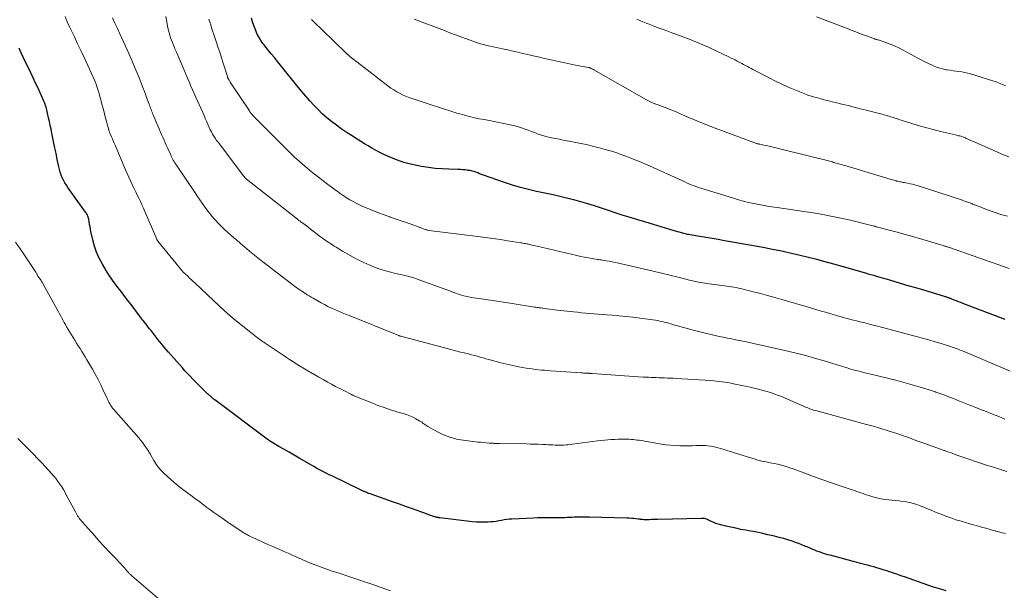
# Model space of a CAD drawing. Units: feet. Extents: x 1999999 to 2005030, y 535000 to 540000.
# Drawn here: x 2001168 to 2001426, y 535566 to 535716 of the extents above; entities that cross this region are included whole.
import ezdxf

# ---------------------------------------------------------------- set-up
doc = ezdxf.new("R2010")
doc.units = ezdxf.units.FT
doc.header["$LTSCALE"] = 100
doc.header["$MEASUREMENT"] = 0
doc.layers.add('CONTOUR INDEX', color=32, linetype='Continuous', lineweight=25)
doc.layers.add('CONTOUR INTERMEDIATE', color=40, linetype='Continuous', lineweight=15)

msp = doc.modelspace()

# ---------------------------------------------------------------- linework, layer by layer
at = {"layer": 'CONTOUR INDEX', "flags": 128}
for points, elevation in [([(2001426.64, 535637.03), (2001415.6, 535641.29), (2001415.02, 535641.52), (2001414.44, 535641.74), (2001413.87, 535641.96), (2001413.29, 535642.18), (2001412.51, 535642.49), (2001412.32, 535642.56), (2001412.14, 535642.63), (2001411.95, 535642.7), (2001411.76, 535642.76), (2001411.57, 535642.83), (2001411.38, 535642.89), (2001411.19, 535642.95), (2001411, 535643.01), (2001407.32, 535644.11), (2001405.3, 535644.72), (2001403.28, 535645.33), (2001401.25, 535645.93), (2001399.22, 535646.53), (2001396.47, 535647.34), (2001395.82, 535647.53), (2001395.17, 535647.72), (2001394.52, 535647.91), (2001393.87, 535648.1), (2001393.29, 535648.26), (2001392.93, 535648.37), (2001392.57, 535648.47), (2001392.21, 535648.57), (2001391.84, 535648.67), (2001391.48, 535648.77), (2001391.12, 535648.87), (2001390.76, 535648.97), (2001390.4, 535649.08), (2001383.93, 535650.94), (2001381.73, 535651.55), (2001379.53, 535652.16), (2001377.32, 535652.75), (2001375.12, 535653.32), (2001372.9, 535653.87), (2001370.68, 535654.39), (2001368.45, 535654.88), (2001366.21, 535655.33), (2001365.71, 535655.43), (2001363.22, 535655.91), (2001360.72, 535656.38), (2001358.22, 535656.83), (2001355.72, 535657.26), (2001353.11, 535657.71), (2001351.5, 535657.99), (2001349.89, 535658.26), (2001348.28, 535658.54), (2001346.67, 535658.81), (2001344.1, 535659.25), (2001343.77, 535659.31), (2001343.45, 535659.37), (2001343.13, 535659.44), (2001342.81, 535659.51), (2001342.49, 535659.59), (2001342.18, 535659.67), (2001341.86, 535659.76), (2001341.55, 535659.85), (2001339.93, 535660.34), (2001338.8, 535660.68), (2001337.68, 535661.02), (2001336.55, 535661.35), (2001335.43, 535661.69), (2001334.79, 535661.87), (2001333.34, 535662.3), (2001331.9, 535662.73), (2001330.45, 535663.17), (2001329.01, 535663.6), (2001328.14, 535663.87), (2001326.32, 535664.43), (2001324.51, 535665.01), (2001322.7, 535665.61), (2001320.9, 535666.22), (2001319.09, 535666.82), (2001317.28, 535667.39), (2001315.45, 535667.91), (2001313.61, 535668.4), (2001312.44, 535668.7), (2001310.32, 535669.22), (2001308.19, 535669.72), (2001306.05, 535670.19), (2001303.9, 535670.63), (2001301.77, 535671.11), (2001299.65, 535671.64), (2001297.56, 535672.27), (2001295.48, 535672.95), (2001289.95, 535674.91), (2001289.45, 535675.09), (2001288.96, 535675.27), (2001288.47, 535675.45), (2001287.98, 535675.64), (2001287.49, 535675.81), (2001286.99, 535675.95), (2001286.48, 535676.06), (2001285.97, 535676.14), (2001285.77, 535676.17), (2001285.15, 535676.24), (2001284.53, 535676.29), (2001283.91, 535676.33), (2001283.28, 535676.35), (2001280.92, 535676.41), (2001279.12, 535676.5), (2001277.33, 535676.65), (2001275.55, 535676.88), (2001273.77, 535677.17), (2001272.55, 535677.4), (2001270.84, 535677.79), (2001269.15, 535678.24), (2001267.49, 535678.8), (2001265.85, 535679.44), (2001264.67, 535679.95), (2001263.65, 535680.41), (2001262.65, 535680.89), (2001261.67, 535681.42), (2001260.7, 535681.97), (2001259.75, 535682.54), (2001258.8, 535683.12), (2001257.85, 535683.7), (2001256.9, 535684.29), (2001255.38, 535685.25), (2001254.04, 535686.12), (2001252.72, 535687.02), (2001251.43, 535687.95), (2001250.16, 535688.91), (2001250.13, 535688.94), (2001248.92, 535689.94), (2001247.74, 535690.98), (2001246.62, 535692.07), (2001245.53, 535693.2), (2001244.47, 535694.37), (2001243.43, 535695.56), (2001242.42, 535696.76), (2001241.41, 535697.97), (2001236.78, 535703.69), (2001235.98, 535704.68), (2001235.18, 535705.66), (2001234.38, 535706.65), (2001233.58, 535707.64), (2001232.4, 535709.11), (2001232.2, 535709.36), (2001232, 535709.63), (2001231.82, 535709.89), (2001231.63, 535710.16), (2001231.44, 535710.47), (2001231.17, 535710.9), (2001230.93, 535711.34), (2001230.71, 535711.79), (2001230.51, 535712.26), (2001230.14, 535713.18), (2001229.79, 535714.12), (2001229.47, 535715.07), (2001229.19, 535716.03)], 940), ([(2001411.2, 535565.99), (2001410.04, 535566.32), (2001408.82, 535566.69), (2001407.61, 535567.07), (2001406.4, 535567.47), (2001405.2, 535567.88), (2001400.25, 535569.64), (2001399.59, 535569.88), (2001398.94, 535570.11), (2001398.28, 535570.34), (2001397.63, 535570.57), (2001396.97, 535570.8), (2001396.31, 535571.02), (2001395.65, 535571.24), (2001394.99, 535571.44), (2001394.69, 535571.54), (2001393.88, 535571.78), (2001393.06, 535572.02), (2001392.24, 535572.25), (2001391.42, 535572.47), (2001390.89, 535572.61), (2001389.8, 535572.9), (2001388.72, 535573.19), (2001387.63, 535573.48), (2001386.54, 535573.77), (2001380.8, 535575.31), (2001380.22, 535575.47), (2001379.64, 535575.64), (2001379.06, 535575.82), (2001378.48, 535576.01), (2001377.91, 535576.21), (2001377.34, 535576.42), (2001376.78, 535576.64), (2001376.22, 535576.87), (2001375.75, 535577.07), (2001374.95, 535577.41), (2001374.16, 535577.73), (2001373.36, 535578.05), (2001372.56, 535578.37), (2001371.95, 535578.6), (2001370.84, 535579.01), (2001369.72, 535579.38), (2001368.59, 535579.71), (2001367.44, 535580.01), (2001366.18, 535580.32), (2001364.51, 535580.71), (2001362.83, 535581.08), (2001361.14, 535581.42), (2001359.45, 535581.73), (2001358.7, 535581.87), (2001357.39, 535582.11), (2001356.07, 535582.38), (2001354.77, 535582.67), (2001353.46, 535582.98), (2001352.05, 535583.33), (2001351.46, 535583.49), (2001350.88, 535583.68), (2001350.31, 535583.9), (2001349.75, 535584.15), (2001349.13, 535584.44), (2001348.89, 535584.55), (2001348.64, 535584.66), (2001348.39, 535584.75), (2001348.13, 535584.84), (2001347.88, 535584.91), (2001347.62, 535584.96), (2001347.35, 535584.99), (2001347.09, 535584.99), (2001335.65, 535584.69), (2001335.08, 535584.68), (2001334.51, 535584.66), (2001333.95, 535584.65), (2001333.38, 535584.63), (2001332.81, 535584.62), (2001332.53, 535584.61), (2001332.24, 535584.62), (2001331.96, 535584.63), (2001331.67, 535584.66), (2001331.39, 535584.69), (2001331.11, 535584.72), (2001330.82, 535584.76), (2001330.54, 535584.79), (2001329.92, 535584.87), (2001329.32, 535584.93), (2001328.73, 535584.99), (2001328.13, 535585.02), (2001327.53, 535585.05), (2001317.77, 535585.28), (2001317.12, 535585.29), (2001316.46, 535585.3), (2001315.8, 535585.3), (2001315.15, 535585.29), (2001315.07, 535585.29), (2001314.46, 535585.28), (2001313.84, 535585.26), (2001313.23, 535585.23), (2001312.61, 535585.2), (2001312.42, 535585.19), (2001311.9, 535585.17), (2001311.38, 535585.14), (2001310.86, 535585.12), (2001310.35, 535585.1), (2001309.83, 535585.09), (2001309.31, 535585.08), (2001308.79, 535585.09), (2001308.28, 535585.09), (2001307.24, 535585.11), (2001306.2, 535585.12), (2001305.16, 535585.12), (2001304.13, 535585.09), (2001303.09, 535585.06), (2001297.44, 535584.79), (2001296.74, 535584.74), (2001296.05, 535584.67), (2001295.35, 535584.57), (2001294.66, 535584.44), (2001293.97, 535584.31), (2001293.28, 535584.2), (2001292.58, 535584.11), (2001291.88, 535584.05), (2001291.23, 535584), (2001290.2, 535583.95), (2001289.17, 535583.95), (2001288.14, 535584), (2001287.11, 535584.09), (2001278.55, 535585.12), (2001278.43, 535585.14), (2001278.31, 535585.15), (2001278.2, 535585.17), (2001278.08, 535585.18), (2001277.96, 535585.2), (2001277.85, 535585.23), (2001277.73, 535585.25), (2001277.61, 535585.28), (2001277.53, 535585.3), (2001277.37, 535585.35), (2001277.22, 535585.39), (2001277.06, 535585.44), (2001276.91, 535585.5), (2001273.53, 535586.71), (2001271.68, 535587.37), (2001269.83, 535588.02), (2001267.99, 535588.68), (2001266.14, 535589.33), (2001260.57, 535591.29), (2001260.27, 535591.4), (2001259.97, 535591.51), (2001259.67, 535591.62), (2001259.38, 535591.74), (2001259.16, 535591.83), (2001258.97, 535591.9), (2001258.79, 535591.98), (2001258.61, 535592.06), (2001258.43, 535592.15), (2001258.25, 535592.23), (2001258.07, 535592.32), (2001257.89, 535592.4), (2001257.71, 535592.49), (2001250.25, 535596.09), (2001249.57, 535596.43), (2001248.89, 535596.76), (2001248.21, 535597.11), (2001247.54, 535597.45), (2001246.87, 535597.81), (2001246.21, 535598.17), (2001245.54, 535598.54), (2001244.89, 535598.91), (2001241.69, 535600.75), (2001240.36, 535601.51), (2001239.03, 535602.29), (2001237.71, 535603.07), (2001236.39, 535603.85), (2001233.91, 535605.33), (2001233.83, 535605.38), (2001233.76, 535605.43), (2001233.68, 535605.48), (2001233.61, 535605.53), (2001233.53, 535605.58), (2001233.46, 535605.63), (2001233.39, 535605.68), (2001233.32, 535605.73), (2001219.62, 535615.99), (2001219.51, 535616.07), (2001219.4, 535616.16), (2001219.29, 535616.24), (2001219.18, 535616.33), (2001219.07, 535616.42), (2001218.96, 535616.5), (2001218.86, 535616.59), (2001218.75, 535616.69), (2001218.54, 535616.88), (2001218.32, 535617.06), (2001218.11, 535617.25), (2001217.91, 535617.44), (2001217.7, 535617.64), (2001216.66, 535618.63), (2001215.94, 535619.33), (2001215.22, 535620.03), (2001214.52, 535620.74), (2001213.82, 535621.46), (2001213.13, 535622.19), (2001212.44, 535622.92), (2001211.77, 535623.66), (2001211.1, 535624.41), (2001207.46, 535628.52), (2001206.86, 535629.21), (2001206.26, 535629.92), (2001205.68, 535630.63), (2001205.1, 535631.34), (2001205.04, 535631.43), (2001204.5, 535632.11), (2001203.97, 535632.79), (2001203.43, 535633.47), (2001202.89, 535634.15), (2001202.49, 535634.66), (2001202.15, 535635.08), (2001201.82, 535635.51), (2001201.49, 535635.93), (2001201.15, 535636.35), (2001200.82, 535636.77), (2001200.49, 535637.19), (2001200.16, 535637.62), (2001199.83, 535638.04), (2001197.63, 535640.97), (2001196.79, 535642.07), (2001195.95, 535643.18), (2001195.1, 535644.28), (2001194.24, 535645.37), (2001193.41, 535646.48), (2001192.6, 535647.61), (2001191.84, 535648.77), (2001191.1, 535649.95), (2001190.12, 535651.59), (2001189.31, 535653.11), (2001188.6, 535654.68), (2001188.05, 535656.3), (2001187.6, 535657.97), (2001187.14, 535660.13), (2001187.01, 535660.75), (2001186.89, 535661.37), (2001186.78, 535662), (2001186.67, 535662.62), (2001186.55, 535663.37), (2001186.5, 535663.62), (2001186.44, 535663.87), (2001186.35, 535664.11), (2001186.25, 535664.35), (2001186.14, 535664.57), (2001186.01, 535664.8), (2001185.88, 535665.02), (2001185.73, 535665.23), (2001181.11, 535671.62), (2001180.69, 535672.24), (2001180.3, 535672.88), (2001179.94, 535673.54), (2001179.62, 535674.22), (2001179.34, 535674.92), (2001179.09, 535675.63), (2001178.88, 535676.35), (2001178.71, 535677.08), (2001178.54, 535677.88), (2001178.31, 535679.02), (2001178.08, 535680.16), (2001177.85, 535681.3), (2001177.61, 535682.43), (2001176.9, 535685.9), (2001176.69, 535686.91), (2001176.48, 535687.92), (2001176.26, 535688.93), (2001176.05, 535689.94), (2001175.79, 535691.16), (2001175.7, 535691.55), (2001175.6, 535691.95), (2001175.5, 535692.34), (2001175.38, 535692.73), (2001175.26, 535693.12), (2001175.13, 535693.5), (2001174.98, 535693.88), (2001174.82, 535694.25), (2001173.91, 535696.26), (2001173.28, 535697.63), (2001172.64, 535699), (2001172, 535700.36), (2001171.35, 535701.72), (2001169.38, 535705.8), (2001168.84, 535706.96), (2001168.32, 535708.13)], 920)]:
    msp.add_lwpolyline(points, dxfattribs=dict(at, elevation=elevation))
at = {"layer": 'CONTOUR INTERMEDIATE', "flags": 128}
for points, elevation in [([(2001426.73, 535580.98), (2001425.87, 535581.2), (2001425, 535581.43), (2001424.14, 535581.67), (2001424.09, 535581.69), (2001423.25, 535581.93), (2001422.42, 535582.17), (2001421.58, 535582.4), (2001420.74, 535582.63), (2001419.9, 535582.86), (2001419.07, 535583.09), (2001418.23, 535583.33), (2001417.39, 535583.57), (2001415.1, 535584.23), (2001413.76, 535584.64), (2001412.44, 535585.08), (2001411.14, 535585.56), (2001409.84, 535586.06), (2001409.57, 535586.17), (2001408.41, 535586.64), (2001407.26, 535587.11), (2001406.1, 535587.58), (2001404.94, 535588.05), (2001404.39, 535588.27), (2001403.5, 535588.59), (2001402.6, 535588.88), (2001401.68, 535589.11), (2001400.75, 535589.3), (2001399.81, 535589.44), (2001398.86, 535589.57), (2001397.92, 535589.66), (2001396.97, 535589.75), (2001396.17, 535589.8), (2001395.12, 535589.92), (2001394.07, 535590.08), (2001393.04, 535590.32), (2001392.02, 535590.61), (2001391.15, 535590.89), (2001390.58, 535591.08), (2001390, 535591.27), (2001389.43, 535591.46), (2001388.86, 535591.66), (2001388.29, 535591.86), (2001387.72, 535592.06), (2001387.15, 535592.25), (2001386.57, 535592.45), (2001383.18, 535593.58), (2001380.92, 535594.35), (2001378.66, 535595.14), (2001376.41, 535595.96), (2001374.17, 535596.79), (2001371.12, 535597.94), (2001370.2, 535598.26), (2001369.28, 535598.56), (2001368.35, 535598.82), (2001367.4, 535599.06), (2001366.97, 535599.16), (2001366.24, 535599.32), (2001365.5, 535599.48), (2001364.77, 535599.62), (2001364.03, 535599.76), (2001363.29, 535599.91), (2001362.56, 535600.08), (2001361.83, 535600.27), (2001361.11, 535600.48), (2001355.96, 535602.1), (2001354.99, 535602.4), (2001354.03, 535602.7), (2001353.06, 535603), (2001352.09, 535603.29), (2001351.46, 535603.48), (2001350.8, 535603.66), (2001350.13, 535603.81), (2001349.46, 535603.92), (2001348.78, 535604), (2001348.1, 535604.04), (2001347.41, 535604.07), (2001346.73, 535604.07), (2001346.04, 535604.05), (2001345.6, 535604.03), (2001344.7, 535603.99), (2001343.8, 535603.97), (2001342.89, 535603.97), (2001341.98, 535603.98), (2001341.39, 535603.99), (2001340.19, 535604.04), (2001338.99, 535604.13), (2001337.8, 535604.27), (2001336.61, 535604.44), (2001331.32, 535605.35), (2001330.8, 535605.43), (2001330.27, 535605.51), (2001329.75, 535605.58), (2001329.22, 535605.64), (2001328.69, 535605.68), (2001328.17, 535605.71), (2001327.64, 535605.73), (2001327.11, 535605.73), (2001326.67, 535605.72), (2001325.92, 535605.71), (2001325.17, 535605.69), (2001324.42, 535605.66), (2001323.68, 535605.62), (2001323.4, 535605.6), (2001322.52, 535605.54), (2001321.64, 535605.46), (2001320.76, 535605.37), (2001319.88, 535605.26), (2001313.3, 535604.39), (2001312.73, 535604.32), (2001312.17, 535604.26), (2001311.6, 535604.21), (2001311.03, 535604.17), (2001310.46, 535604.15), (2001309.89, 535604.14), (2001309.33, 535604.15), (2001308.76, 535604.17), (2001308.72, 535604.18), (2001308.13, 535604.21), (2001307.55, 535604.24), (2001306.96, 535604.27), (2001306.37, 535604.3), (2001305.45, 535604.35), (2001304.4, 535604.4), (2001303.35, 535604.44), (2001302.3, 535604.46), (2001301.25, 535604.48), (2001294.18, 535604.56), (2001293.97, 535604.56), (2001293.75, 535604.57), (2001293.54, 535604.58), (2001293.33, 535604.59), (2001293.11, 535604.6), (2001292.9, 535604.61), (2001292.69, 535604.62), (2001292.47, 535604.64), (2001291.44, 535604.71), (2001290.71, 535604.76), (2001289.99, 535604.83), (2001289.26, 535604.9), (2001288.53, 535604.98), (2001284.62, 535605.45), (2001282.88, 535605.77), (2001281.18, 535606.21), (2001279.54, 535606.84), (2001277.95, 535607.61), (2001275.37, 535609.03), (2001275.1, 535609.19), (2001274.84, 535609.36), (2001274.59, 535609.55), (2001274.35, 535609.75), (2001274.12, 535609.95), (2001273.87, 535610.14), (2001273.61, 535610.31), (2001273.34, 535610.47), (2001272.29, 535611.05), (2001271.47, 535611.46), (2001270.64, 535611.84), (2001269.79, 535612.16), (2001268.93, 535612.45), (2001267.31, 535612.92), (2001265.63, 535613.44), (2001263.97, 535613.99), (2001262.32, 535614.59), (2001260.68, 535615.23), (2001255.86, 535617.2), (2001255.8, 535617.23), (2001255.75, 535617.25), (2001255.69, 535617.28), (2001255.64, 535617.3), (2001255.58, 535617.33), (2001255.53, 535617.36), (2001255.47, 535617.38), (2001255.42, 535617.41), (2001253.38, 535618.45), (2001252.31, 535619), (2001251.24, 535619.56), (2001250.17, 535620.13), (2001249.11, 535620.7), (2001249, 535620.76), (2001247.93, 535621.36), (2001246.86, 535621.96), (2001245.8, 535622.57), (2001244.74, 535623.18), (2001244.38, 535623.39), (2001243.51, 535623.91), (2001242.64, 535624.44), (2001241.77, 535624.97), (2001240.9, 535625.5), (2001240.04, 535626.04), (2001239.19, 535626.59), (2001238.34, 535627.15), (2001237.49, 535627.71), (2001232.8, 535630.86), (2001232.44, 535631.11), (2001232.09, 535631.35), (2001231.73, 535631.6), (2001231.38, 535631.85), (2001231.36, 535631.87), (2001231.02, 535632.11), (2001230.68, 535632.36), (2001230.35, 535632.61), (2001230.01, 535632.86), (2001229.68, 535633.12), (2001229.35, 535633.37), (2001229.02, 535633.63), (2001228.69, 535633.89), (2001225.09, 535636.78), (2001224.73, 535637.07), (2001224.38, 535637.36), (2001224.03, 535637.66), (2001223.69, 535637.97), (2001223.35, 535638.27), (2001223.01, 535638.58), (2001222.67, 535638.89), (2001222.33, 535639.2), (2001214.41, 535646.6), (2001213.93, 535647.05), (2001213.44, 535647.5), (2001212.96, 535647.94), (2001212.48, 535648.39), (2001211.72, 535649.08), (2001211.61, 535649.18), (2001211.51, 535649.28), (2001211.41, 535649.38), (2001211.31, 535649.48), (2001211.21, 535649.59), (2001211.11, 535649.7), (2001211.02, 535649.81), (2001210.93, 535649.92), (2001204.66, 535657.59), (2001204.61, 535657.64), (2001204.57, 535657.7), (2001204.53, 535657.76), (2001204.49, 535657.83), (2001204.45, 535657.89), (2001204.42, 535657.95), (2001204.39, 535658.02), (2001204.36, 535658.09), (2001201.26, 535665.39), (2001200.88, 535666.26), (2001200.5, 535667.12), (2001200.1, 535667.97), (2001199.69, 535668.82), (2001199.27, 535669.66), (2001198.85, 535670.51), (2001198.43, 535671.36), (2001198.02, 535672.2), (2001197.92, 535672.41), (2001197.46, 535673.36), (2001197.02, 535674.32), (2001196.59, 535675.28), (2001196.17, 535676.25), (2001193.46, 535682.73), (2001193.22, 535683.28), (2001192.99, 535683.83), (2001192.75, 535684.38), (2001192.51, 535684.93), (2001192.17, 535685.7), (2001192.1, 535685.87), (2001192.03, 535686.03), (2001191.96, 535686.2), (2001191.9, 535686.37), (2001191.85, 535686.54), (2001191.79, 535686.71), (2001191.74, 535686.88), (2001191.7, 535687.05), (2001190.81, 535690.48), (2001190.57, 535691.4), (2001190.33, 535692.31), (2001190.09, 535693.22), (2001189.85, 535694.14), (2001189.8, 535694.35), (2001189.58, 535695.16), (2001189.35, 535695.96), (2001189.11, 535696.76), (2001188.86, 535697.55), (2001188.49, 535698.71), (2001188.42, 535698.92), (2001188.34, 535699.13), (2001188.26, 535699.34), (2001188.16, 535699.55), (2001185.32, 535705.7), (2001184.48, 535707.49), (2001183.65, 535709.28), (2001182.8, 535711.07), (2001181.96, 535712.85), (2001181.55, 535713.7), (2001180.94, 535715.07), (2001180.38, 535716.46)], 924), ([(2001427.1, 535597.3), (2001425.17, 535597.87), (2001423.56, 535598.36), (2001422, 535598.84), (2001420.45, 535599.33), (2001418.91, 535599.85), (2001417.36, 535600.38), (2001415.85, 535600.92), (2001415.07, 535601.2), (2001414.29, 535601.47), (2001413.51, 535601.75), (2001412.74, 535602.02), (2001411.59, 535602.43), (2001411.38, 535602.5), (2001411.18, 535602.57), (2001410.98, 535602.64), (2001410.78, 535602.72), (2001410.58, 535602.79), (2001410.37, 535602.86), (2001410.17, 535602.93), (2001409.97, 535603), (2001405.33, 535604.68), (2001404.07, 535605.14), (2001402.81, 535605.59), (2001401.55, 535606.04), (2001400.29, 535606.48), (2001399.03, 535606.92), (2001397.76, 535607.35), (2001396.49, 535607.76), (2001395.21, 535608.17), (2001394.58, 535608.37), (2001393.52, 535608.69), (2001392.45, 535609.01), (2001391.38, 535609.31), (2001390.31, 535609.61), (2001377.27, 535613.12), (2001376.87, 535613.23), (2001376.47, 535613.35), (2001376.08, 535613.48), (2001375.69, 535613.61), (2001375.3, 535613.75), (2001374.91, 535613.9), (2001374.53, 535614.06), (2001374.15, 535614.23), (2001373.67, 535614.45), (2001373.06, 535614.73), (2001372.44, 535615.01), (2001371.82, 535615.28), (2001371.2, 535615.55), (2001368.68, 535616.62), (2001367.6, 535617.06), (2001366.51, 535617.47), (2001365.41, 535617.84), (2001364.31, 535618.19), (2001363.19, 535618.51), (2001362.06, 535618.81), (2001360.93, 535619.08), (2001359.8, 535619.34), (2001355.48, 535620.26), (2001354.75, 535620.41), (2001354.01, 535620.55), (2001353.28, 535620.67), (2001352.54, 535620.78), (2001351.8, 535620.87), (2001351.06, 535620.96), (2001350.32, 535621.02), (2001349.57, 535621.08), (2001340.43, 535621.63), (2001339.68, 535621.68), (2001338.93, 535621.71), (2001338.19, 535621.74), (2001337.44, 535621.77), (2001337.32, 535621.78), (2001336.63, 535621.8), (2001335.94, 535621.82), (2001335.25, 535621.84), (2001334.57, 535621.87), (2001333.88, 535621.89), (2001333.19, 535621.93), (2001332.5, 535621.97), (2001331.82, 535622.01), (2001318.45, 535622.92), (2001318.28, 535622.93), (2001318.12, 535622.94), (2001317.96, 535622.95), (2001317.79, 535622.96), (2001317.63, 535622.98), (2001317.47, 535622.99), (2001317.3, 535623), (2001317.14, 535623), (2001316.83, 535623.02), (2001316.51, 535623.04), (2001316.2, 535623.06), (2001315.88, 535623.08), (2001315.56, 535623.1), (2001307.57, 535623.64), (2001306.76, 535623.7), (2001305.96, 535623.77), (2001305.16, 535623.84), (2001304.36, 535623.92), (2001303.55, 535624.01), (2001302.76, 535624.12), (2001301.96, 535624.23), (2001301.16, 535624.36), (2001299.2, 535624.71), (2001297.62, 535625.01), (2001296.06, 535625.34), (2001294.5, 535625.72), (2001292.95, 535626.14), (2001291.4, 535626.58), (2001290.63, 535626.8), (2001289.87, 535627.02), (2001289.11, 535627.23), (2001288.34, 535627.44), (2001287.58, 535627.64), (2001286.81, 535627.84), (2001286.04, 535628.04), (2001285.28, 535628.23), (2001284.91, 535628.32), (2001283.95, 535628.55), (2001283, 535628.79), (2001282.05, 535629.03), (2001281.1, 535629.28), (2001268.28, 535632.69), (2001268.21, 535632.71), (2001268.15, 535632.73), (2001268.09, 535632.75), (2001268.03, 535632.77), (2001267.96, 535632.79), (2001267.9, 535632.81), (2001267.84, 535632.84), (2001267.78, 535632.86), (2001254.79, 535638.1), (2001253.85, 535638.48), (2001252.92, 535638.86), (2001251.99, 535639.26), (2001251.06, 535639.66), (2001250.14, 535640.08), (2001249.23, 535640.51), (2001248.34, 535640.97), (2001247.45, 535641.45), (2001245.32, 535642.65), (2001244.81, 535642.94), (2001244.3, 535643.24), (2001243.81, 535643.55), (2001243.31, 535643.86), (2001243.24, 535643.9), (2001242.79, 535644.2), (2001242.34, 535644.5), (2001241.89, 535644.81), (2001241.44, 535645.12), (2001241, 535645.43), (2001240.56, 535645.75), (2001240.12, 535646.08), (2001239.69, 535646.4), (2001232.14, 535652.19), (2001231.7, 535652.53), (2001231.27, 535652.87), (2001230.84, 535653.21), (2001230.41, 535653.56), (2001229.98, 535653.91), (2001229.55, 535654.26), (2001229.13, 535654.61), (2001228.71, 535654.97), (2001227.86, 535655.68), (2001227.01, 535656.4), (2001226.17, 535657.12), (2001225.34, 535657.85), (2001224.5, 535658.57), (2001222.99, 535659.9), (2001222.13, 535660.69), (2001221.29, 535661.49), (2001220.47, 535662.32), (2001219.67, 535663.17), (2001219.55, 535663.31), (2001218.84, 535664.12), (2001218.16, 535664.95), (2001217.5, 535665.8), (2001216.87, 535666.67), (2001216.25, 535667.56), (2001215.64, 535668.44), (2001215.03, 535669.33), (2001214.43, 535670.22), (2001209.51, 535677.49), (2001209.3, 535677.81), (2001209.1, 535678.14), (2001208.9, 535678.47), (2001208.71, 535678.8), (2001208.53, 535679.14), (2001208.36, 535679.48), (2001208.19, 535679.82), (2001208.03, 535680.17), (2001207.28, 535681.87), (2001206.95, 535682.6), (2001206.62, 535683.34), (2001206.29, 535684.08), (2001205.96, 535684.82), (2001205.63, 535685.56), (2001205.3, 535686.3), (2001204.98, 535687.04), (2001204.65, 535687.79), (2001203.42, 535690.64), (2001203.28, 535690.99), (2001203.14, 535691.34), (2001203.01, 535691.69), (2001202.88, 535692.04), (2001202.75, 535692.39), (2001202.62, 535692.75), (2001202.5, 535693.1), (2001202.37, 535693.45), (2001201.9, 535694.79), (2001201.53, 535695.81), (2001201.16, 535696.82), (2001200.76, 535697.83), (2001200.36, 535698.84), (2001199.56, 535700.81), (2001198.73, 535702.79), (2001197.89, 535704.77), (2001197.03, 535706.73), (2001196.16, 535708.69), (2001194.72, 535711.87), (2001194.07, 535713.3), (2001193.41, 535714.71), (2001192.76, 535716.13)], 928), ([(2001426.59, 535611.01), (2001424.95, 535611.65), (2001423.3, 535612.3), (2001421.65, 535612.94), (2001420, 535613.59), (2001418.5, 535614.17), (2001417.61, 535614.53), (2001416.71, 535614.89), (2001415.81, 535615.25), (2001414.92, 535615.61), (2001414.65, 535615.72), (2001413.89, 535616.03), (2001413.13, 535616.34), (2001412.37, 535616.64), (2001411.6, 535616.94), (2001410.84, 535617.23), (2001410.07, 535617.51), (2001409.3, 535617.79), (2001408.52, 535618.06), (2001408.4, 535618.1), (2001407.56, 535618.38), (2001406.72, 535618.65), (2001405.88, 535618.91), (2001405.03, 535619.16), (2001401.64, 535620.15), (2001399.83, 535620.67), (2001398.01, 535621.16), (2001396.19, 535621.62), (2001394.36, 535622.07), (2001392.96, 535622.39), (2001391.83, 535622.66), (2001390.7, 535622.93), (2001389.56, 535623.21), (2001388.43, 535623.5), (2001387.09, 535623.84), (2001386.63, 535623.96), (2001386.18, 535624.09), (2001385.73, 535624.22), (2001385.28, 535624.37), (2001384.83, 535624.51), (2001384.38, 535624.66), (2001383.94, 535624.8), (2001383.49, 535624.94), (2001379.26, 535626.23), (2001376.69, 535626.98), (2001374.11, 535627.69), (2001371.51, 535628.34), (2001368.9, 535628.96), (2001360.36, 535630.86), (2001358.92, 535631.18), (2001357.49, 535631.48), (2001356.05, 535631.78), (2001354.6, 535632.07), (2001353.9, 535632.21), (2001352.81, 535632.43), (2001351.72, 535632.65), (2001350.64, 535632.88), (2001349.55, 535633.12), (2001348.47, 535633.37), (2001347.39, 535633.64), (2001346.32, 535633.91), (2001345.25, 535634.2), (2001340.82, 535635.42), (2001340.44, 535635.52), (2001340.06, 535635.63), (2001339.69, 535635.75), (2001339.32, 535635.86), (2001338.94, 535635.98), (2001338.57, 535636.09), (2001338.19, 535636.19), (2001337.81, 535636.29), (2001337.39, 535636.4), (2001336.8, 535636.55), (2001336.21, 535636.67), (2001335.61, 535636.78), (2001335.01, 535636.87), (2001330.93, 535637.42), (2001329.12, 535637.65), (2001327.3, 535637.86), (2001325.48, 535638.03), (2001323.66, 535638.19), (2001322.18, 535638.31), (2001321.1, 535638.39), (2001320.02, 535638.48), (2001318.93, 535638.56), (2001317.85, 535638.65), (2001316.77, 535638.75), (2001315.69, 535638.85), (2001314.61, 535638.96), (2001313.53, 535639.08), (2001309.3, 535639.56), (2001308.62, 535639.63), (2001307.95, 535639.71), (2001307.27, 535639.79), (2001306.59, 535639.88), (2001305.88, 535639.97), (2001305.56, 535640.01), (2001305.24, 535640.05), (2001304.92, 535640.1), (2001304.6, 535640.14), (2001304.28, 535640.19), (2001303.96, 535640.24), (2001303.65, 535640.29), (2001303.33, 535640.34), (2001296.95, 535641.35), (2001295.21, 535641.62), (2001293.46, 535641.89), (2001291.72, 535642.15), (2001289.97, 535642.4), (2001288.15, 535642.66), (2001287.32, 535642.79), (2001286.48, 535642.94), (2001285.65, 535643.12), (2001284.83, 535643.31), (2001284.24, 535643.46), (2001283.72, 535643.6), (2001283.2, 535643.77), (2001282.69, 535643.95), (2001282.18, 535644.15), (2001281.67, 535644.36), (2001281.17, 535644.56), (2001280.66, 535644.75), (2001280.15, 535644.94), (2001272.85, 535647.58), (2001271.96, 535647.89), (2001271.05, 535648.17), (2001270.14, 535648.41), (2001269.23, 535648.63), (2001269.06, 535648.66), (2001268.22, 535648.85), (2001267.38, 535649.04), (2001266.55, 535649.24), (2001265.71, 535649.45), (2001264.95, 535649.65), (2001263.74, 535649.99), (2001262.55, 535650.38), (2001261.38, 535650.82), (2001260.22, 535651.31), (2001258.59, 535652.04), (2001257.18, 535652.7), (2001255.79, 535653.41), (2001254.42, 535654.16), (2001253.08, 535654.95), (2001251.37, 535655.99), (2001250.89, 535656.29), (2001250.42, 535656.59), (2001249.95, 535656.89), (2001249.48, 535657.2), (2001248.98, 535657.53), (2001248.77, 535657.68), (2001248.55, 535657.83), (2001248.34, 535657.98), (2001248.13, 535658.13), (2001247.92, 535658.28), (2001247.71, 535658.44), (2001247.51, 535658.59), (2001247.3, 535658.75), (2001246.08, 535659.69), (2001245.37, 535660.23), (2001244.66, 535660.77), (2001243.94, 535661.31), (2001243.22, 535661.85), (2001242.1, 535662.67), (2001241.94, 535662.79), (2001241.78, 535662.92), (2001241.62, 535663.04), (2001241.46, 535663.16), (2001241.3, 535663.28), (2001241.14, 535663.41), (2001240.98, 535663.53), (2001240.83, 535663.66), (2001227.92, 535673.82), (2001227.86, 535673.87), (2001227.8, 535673.92), (2001227.75, 535673.97), (2001227.69, 535674.02), (2001227.64, 535674.07), (2001227.59, 535674.13), (2001227.54, 535674.19), (2001227.49, 535674.24), (2001227.43, 535674.31), (2001227.35, 535674.41), (2001227.27, 535674.5), (2001227.2, 535674.6), (2001227.12, 535674.69), (2001220.44, 535683.48), (2001220.06, 535684), (2001219.69, 535684.53), (2001219.34, 535685.08), (2001219.01, 535685.63), (2001218.7, 535686.2), (2001218.4, 535686.77), (2001218.12, 535687.36), (2001217.86, 535687.95), (2001217.73, 535688.26), (2001217.41, 535689.01), (2001217.09, 535689.76), (2001216.76, 535690.51), (2001216.43, 535691.26), (2001215.92, 535692.44), (2001215.49, 535693.4), (2001215.06, 535694.36), (2001214.63, 535695.31), (2001214.2, 535696.26), (2001213.76, 535697.22), (2001213.34, 535698.18), (2001212.92, 535699.14), (2001212.5, 535700.1), (2001210.57, 535704.63), (2001210.21, 535705.46), (2001209.86, 535706.28), (2001209.51, 535707.11), (2001209.15, 535707.93), (2001208.98, 535708.33), (2001208.72, 535708.96), (2001208.47, 535709.59), (2001208.23, 535710.23), (2001208, 535710.87), (2001207.79, 535711.52), (2001207.6, 535712.17), (2001207.45, 535712.83), (2001207.31, 535713.5), (2001206.78, 535716.44)], 932), ([(2001427.98, 535623.57), (2001415.49, 535628.83), (2001415.1, 535628.99), (2001414.72, 535629.14), (2001414.33, 535629.3), (2001413.94, 535629.45), (2001413.55, 535629.59), (2001413.16, 535629.73), (2001412.77, 535629.87), (2001412.37, 535630), (2001409.91, 535630.76), (2001408.27, 535631.26), (2001406.64, 535631.74), (2001404.99, 535632.2), (2001403.35, 535632.65), (2001393.53, 535635.23), (2001392.43, 535635.51), (2001391.34, 535635.8), (2001390.24, 535636.07), (2001389.14, 535636.35), (2001388.53, 535636.5), (2001387.74, 535636.69), (2001386.94, 535636.89), (2001386.15, 535637.1), (2001385.36, 535637.31), (2001384.57, 535637.52), (2001383.78, 535637.74), (2001382.99, 535637.96), (2001382.2, 535638.19), (2001380.98, 535638.55), (2001379.58, 535638.96), (2001378.18, 535639.37), (2001376.78, 535639.77), (2001375.38, 535640.18), (2001368.18, 535642.28), (2001366.29, 535642.82), (2001364.41, 535643.35), (2001362.52, 535643.86), (2001360.62, 535644.36), (2001358.03, 535645.02), (2001357.43, 535645.17), (2001356.82, 535645.31), (2001356.21, 535645.43), (2001355.6, 535645.54), (2001354.99, 535645.64), (2001354.38, 535645.73), (2001353.76, 535645.82), (2001353.15, 535645.9), (2001348.47, 535646.5), (2001347.94, 535646.58), (2001347.41, 535646.66), (2001346.89, 535646.75), (2001346.37, 535646.85), (2001345.85, 535646.96), (2001345.33, 535647.07), (2001344.81, 535647.19), (2001344.29, 535647.32), (2001340.95, 535648.16), (2001338.77, 535648.7), (2001336.58, 535649.24), (2001334.39, 535649.76), (2001332.19, 535650.27), (2001325.33, 535651.83), (2001324.53, 535652.01), (2001323.73, 535652.17), (2001322.92, 535652.32), (2001322.11, 535652.46), (2001321.17, 535652.62), (2001320.83, 535652.67), (2001320.49, 535652.72), (2001320.15, 535652.77), (2001319.81, 535652.83), (2001318.46, 535653.03), (2001317.45, 535653.19), (2001316.45, 535653.37), (2001315.44, 535653.58), (2001314.44, 535653.8), (2001304.03, 535656.27), (2001303.61, 535656.37), (2001303.19, 535656.47), (2001302.77, 535656.57), (2001302.35, 535656.67), (2001302.09, 535656.72), (2001301.8, 535656.79), (2001301.5, 535656.85), (2001301.21, 535656.91), (2001300.91, 535656.97), (2001300.61, 535657.02), (2001300.31, 535657.07), (2001300.02, 535657.13), (2001299.72, 535657.17), (2001296.38, 535657.71), (2001294.41, 535658.02), (2001292.44, 535658.31), (2001290.46, 535658.58), (2001288.49, 535658.84), (2001275.65, 535660.42), (2001275.52, 535660.44), (2001275.4, 535660.46), (2001275.28, 535660.49), (2001275.16, 535660.52), (2001275.04, 535660.55), (2001274.92, 535660.59), (2001274.8, 535660.63), (2001274.68, 535660.67), (2001271.76, 535661.74), (2001270.21, 535662.3), (2001268.66, 535662.85), (2001267.1, 535663.38), (2001265.54, 535663.91), (2001265.41, 535663.95), (2001263.92, 535664.47), (2001262.44, 535665.01), (2001260.97, 535665.59), (2001259.52, 535666.2), (2001258.37, 535666.7), (2001257.5, 535667.09), (2001256.65, 535667.51), (2001255.81, 535667.96), (2001254.98, 535668.43), (2001254.27, 535668.86), (2001253.82, 535669.14), (2001253.36, 535669.43), (2001252.92, 535669.73), (2001252.47, 535670.04), (2001252.04, 535670.35), (2001251.6, 535670.67), (2001251.17, 535670.99), (2001250.73, 535671.31), (2001248.45, 535673.03), (2001247.08, 535674.07), (2001245.72, 535675.14), (2001244.38, 535676.23), (2001243.05, 535677.34), (2001241.75, 535678.47), (2001240.47, 535679.63), (2001239.21, 535680.82), (2001237.98, 535682.02), (2001230.38, 535689.62), (2001230.12, 535689.89), (2001229.86, 535690.16), (2001229.62, 535690.44), (2001229.38, 535690.73), (2001229.19, 535690.96), (2001229.05, 535691.14), (2001228.91, 535691.32), (2001228.78, 535691.5), (2001228.65, 535691.69), (2001223.62, 535699.26), (2001223.52, 535699.41), (2001223.42, 535699.57), (2001223.33, 535699.73), (2001223.23, 535699.88), (2001223.14, 535700.05), (2001223.1, 535700.13), (2001223.06, 535700.2), (2001223.02, 535700.28), (2001222.99, 535700.36), (2001222.96, 535700.44), (2001222.93, 535700.52), (2001222.9, 535700.6), (2001222.87, 535700.68), (2001221.78, 535704.22), (2001221.34, 535705.65), (2001220.88, 535707.06), (2001220.41, 535708.48), (2001219.93, 535709.89), (2001219.48, 535711.2), (2001219.22, 535711.95), (2001218.97, 535712.7), (2001218.73, 535713.46), (2001218.5, 535714.23), (2001218.28, 535714.99), (2001218.06, 535715.76)], 936), ([(2001427.67, 535650.4), (2001411.77, 535655.99), (2001411.6, 535656.05), (2001411.43, 535656.11), (2001411.26, 535656.17), (2001411.1, 535656.22), (2001410.93, 535656.28), (2001410.76, 535656.33), (2001410.59, 535656.38), (2001410.42, 535656.43), (2001403.63, 535658.44), (2001401.88, 535658.95), (2001400.12, 535659.45), (2001398.36, 535659.93), (2001396.6, 535660.39), (2001393.3, 535661.25), (2001393.19, 535661.28), (2001393.07, 535661.31), (2001392.95, 535661.35), (2001392.83, 535661.38), (2001392.71, 535661.41), (2001392.6, 535661.44), (2001392.48, 535661.48), (2001392.36, 535661.51), (2001391.94, 535661.64), (2001391.61, 535661.73), (2001391.28, 535661.82), (2001390.94, 535661.91), (2001390.61, 535661.99), (2001386.15, 535663.06), (2001383.59, 535663.64), (2001381.01, 535664.18), (2001378.42, 535664.65), (2001375.82, 535665.07), (2001373.93, 535665.35), (2001372.19, 535665.61), (2001370.44, 535665.87), (2001368.7, 535666.12), (2001366.95, 535666.37), (2001366.19, 535666.48), (2001364.83, 535666.69), (2001363.47, 535666.91), (2001362.11, 535667.17), (2001360.77, 535667.45), (2001359.42, 535667.76), (2001358.09, 535668.09), (2001356.76, 535668.45), (2001355.44, 535668.84), (2001346.93, 535671.46), (2001346.29, 535671.67), (2001345.65, 535671.89), (2001345.02, 535672.13), (2001344.4, 535672.38), (2001343.78, 535672.64), (2001343.16, 535672.91), (2001342.55, 535673.18), (2001341.93, 535673.46), (2001333.49, 535677.31), (2001332.39, 535677.8), (2001331.27, 535678.28), (2001330.16, 535678.74), (2001329.03, 535679.19), (2001328.36, 535679.46), (2001327.56, 535679.76), (2001326.77, 535680.05), (2001325.97, 535680.33), (2001325.17, 535680.61), (2001324.36, 535680.87), (2001323.56, 535681.13), (2001322.74, 535681.37), (2001321.93, 535681.6), (2001321.21, 535681.81), (2001320.02, 535682.13), (2001318.84, 535682.43), (2001317.65, 535682.7), (2001316.45, 535682.96), (2001311.9, 535683.88), (2001310.88, 535684.09), (2001309.85, 535684.29), (2001308.83, 535684.5), (2001307.8, 535684.7), (2001307.47, 535684.77), (2001306.62, 535684.96), (2001305.77, 535685.18), (2001304.94, 535685.44), (2001304.12, 535685.72), (2001303.31, 535686.03), (2001302.49, 535686.33), (2001301.67, 535686.64), (2001300.86, 535686.95), (2001300.81, 535686.97), (2001299.96, 535687.26), (2001299.11, 535687.53), (2001298.24, 535687.76), (2001297.37, 535687.95), (2001294.02, 535688.64), (2001292.73, 535688.9), (2001291.45, 535689.16), (2001290.16, 535689.42), (2001288.87, 535689.67), (2001287.59, 535689.94), (2001286.31, 535690.24), (2001285.04, 535690.57), (2001283.78, 535690.92), (2001283.03, 535691.14), (2001281.4, 535691.63), (2001279.78, 535692.14), (2001278.15, 535692.65), (2001276.54, 535693.18), (2001271.59, 535694.83), (2001270.7, 535695.15), (2001269.83, 535695.49), (2001268.97, 535695.87), (2001268.12, 535696.27), (2001267.29, 535696.72), (2001266.48, 535697.19), (2001265.7, 535697.71), (2001264.94, 535698.26), (2001256.77, 535704.53), (2001255.82, 535705.29), (2001254.88, 535706.06), (2001253.98, 535706.87), (2001253.09, 535707.7), (2001251.63, 535709.11), (2001251.49, 535709.25), (2001251.34, 535709.39), (2001251.2, 535709.54), (2001251.06, 535709.68), (2001250.92, 535709.82), (2001250.78, 535709.96), (2001250.64, 535710.1), (2001250.49, 535710.24), (2001245.46, 535715.11), (2001245.19, 535715.38), (2001244.94, 535715.66)], 944), ([(2001427.24, 535664.13), (2001425.48, 535664.6), (2001423.74, 535665.16), (2001422.02, 535665.78), (2001419.1, 535666.92), (2001418.85, 535667.02), (2001418.61, 535667.11), (2001418.37, 535667.21), (2001418.13, 535667.32), (2001417.88, 535667.42), (2001417.64, 535667.52), (2001417.39, 535667.61), (2001417.15, 535667.7), (2001416.82, 535667.82), (2001416.41, 535667.97), (2001415.99, 535668.11), (2001415.58, 535668.25), (2001415.17, 535668.39), (2001403.58, 535672.16), (2001402.99, 535672.34), (2001402.39, 535672.5), (2001401.79, 535672.64), (2001401.18, 535672.77), (2001400.55, 535672.89), (2001400.25, 535672.94), (2001399.96, 535672.99), (2001399.67, 535673.04), (2001399.38, 535673.09), (2001399.08, 535673.14), (2001398.79, 535673.2), (2001398.5, 535673.27), (2001398.22, 535673.34), (2001398.12, 535673.37), (2001397.79, 535673.46), (2001397.46, 535673.56), (2001397.12, 535673.65), (2001396.79, 535673.75), (2001384.95, 535677.3), (2001384.29, 535677.49), (2001383.64, 535677.69), (2001382.99, 535677.87), (2001382.33, 535678.06), (2001381.71, 535678.24), (2001381.37, 535678.34), (2001381.02, 535678.43), (2001380.68, 535678.53), (2001380.34, 535678.62), (2001379.97, 535678.72), (2001379.44, 535678.86), (2001378.91, 535679), (2001378.37, 535679.13), (2001377.84, 535679.26), (2001366.2, 535682.16), (2001365.51, 535682.33), (2001364.81, 535682.49), (2001364.12, 535682.63), (2001363.42, 535682.77), (2001362.36, 535682.98), (2001362.19, 535683.01), (2001362.03, 535683.05), (2001361.87, 535683.08), (2001361.71, 535683.12), (2001361.54, 535683.16), (2001361.38, 535683.2), (2001361.23, 535683.25), (2001361.07, 535683.31), (2001353.03, 535686.31), (2001350.64, 535687.22), (2001348.26, 535688.16), (2001345.89, 535689.12), (2001343.53, 535690.11), (2001340.8, 535691.28), (2001339.81, 535691.7), (2001338.81, 535692.1), (2001337.81, 535692.49), (2001336.81, 535692.88), (2001335.53, 535693.35), (2001335.16, 535693.49), (2001334.79, 535693.63), (2001334.43, 535693.78), (2001334.07, 535693.93), (2001333.71, 535694.09), (2001333.35, 535694.26), (2001333.01, 535694.44), (2001332.66, 535694.63), (2001318.9, 535702.47), (2001318.78, 535702.54), (2001318.65, 535702.61), (2001318.53, 535702.68), (2001318.4, 535702.74), (2001318.34, 535702.78), (2001318.24, 535702.82), (2001318.14, 535702.87), (2001318.04, 535702.91), (2001317.94, 535702.95), (2001317.83, 535702.98), (2001317.73, 535703.01), (2001317.62, 535703.04), (2001317.51, 535703.06), (2001314.5, 535703.63), (2001312.89, 535703.94), (2001311.28, 535704.27), (2001309.67, 535704.62), (2001308.07, 535704.99), (2001305.61, 535705.56), (2001304.28, 535705.87), (2001302.96, 535706.18), (2001301.63, 535706.49), (2001300.3, 535706.79), (2001298.97, 535707.09), (2001297.64, 535707.39), (2001296.31, 535707.67), (2001294.97, 535707.95), (2001293.38, 535708.28), (2001292.54, 535708.46), (2001291.7, 535708.65), (2001290.87, 535708.86), (2001290.04, 535709.08), (2001289.22, 535709.32), (2001288.4, 535709.57), (2001287.58, 535709.84), (2001286.77, 535710.13), (2001285.5, 535710.59), (2001284.05, 535711.13), (2001282.61, 535711.66), (2001281.17, 535712.2), (2001279.73, 535712.74), (2001271.79, 535715.74)], 948), ([(2001427.64, 535679.68), (2001426.24, 535680.24), (2001424.85, 535680.81), (2001423.47, 535681.4), (2001422.09, 535682), (2001416.7, 535684.41), (2001416.46, 535684.52), (2001416.23, 535684.62), (2001415.98, 535684.72), (2001415.74, 535684.82), (2001415.5, 535684.91), (2001415.25, 535684.99), (2001415.01, 535685.07), (2001414.76, 535685.14), (2001414.73, 535685.14), (2001414.46, 535685.21), (2001414.2, 535685.28), (2001413.93, 535685.34), (2001413.66, 535685.41), (2001409.71, 535686.36), (2001407.76, 535686.85), (2001405.81, 535687.37), (2001403.87, 535687.93), (2001401.95, 535688.52), (2001398.83, 535689.5), (2001398.46, 535689.61), (2001398.1, 535689.73), (2001397.73, 535689.84), (2001397.37, 535689.96), (2001397.01, 535690.08), (2001396.64, 535690.19), (2001396.28, 535690.3), (2001395.91, 535690.41), (2001395.75, 535690.45), (2001395.3, 535690.57), (2001394.86, 535690.7), (2001394.41, 535690.82), (2001393.96, 535690.93), (2001390.23, 535691.89), (2001388.65, 535692.29), (2001387.07, 535692.69), (2001385.48, 535693.09), (2001383.9, 535693.49), (2001381.89, 535693.98), (2001381.31, 535694.13), (2001380.73, 535694.27), (2001380.14, 535694.42), (2001379.56, 535694.56), (2001378.98, 535694.71), (2001378.4, 535694.86), (2001377.83, 535695.02), (2001377.25, 535695.18), (2001376.68, 535695.34), (2001375.83, 535695.59), (2001374.99, 535695.87), (2001374.15, 535696.18), (2001373.32, 535696.5), (2001371.54, 535697.23), (2001369.84, 535697.95), (2001368.15, 535698.71), (2001366.48, 535699.52), (2001364.83, 535700.35), (2001360.57, 535702.59), (2001360.08, 535702.85), (2001359.59, 535703.11), (2001359.1, 535703.37), (2001358.61, 535703.63), (2001358.12, 535703.89), (2001357.63, 535704.15), (2001357.14, 535704.41), (2001356.65, 535704.67), (2001356.46, 535704.76), (2001355.88, 535705.06), (2001355.29, 535705.35), (2001354.7, 535705.64), (2001354.1, 535705.93), (2001349.96, 535707.89), (2001348.93, 535708.37), (2001347.89, 535708.84), (2001346.84, 535709.29), (2001345.79, 535709.73), (2001344.74, 535710.15), (2001343.68, 535710.57), (2001342.61, 535710.97), (2001341.55, 535711.37), (2001339.3, 535712.2), (2001338.04, 535712.66), (2001336.78, 535713.13), (2001335.52, 535713.6), (2001334.26, 535714.08), (2001333.38, 535714.41), (2001332.56, 535714.73), (2001331.75, 535715.05), (2001330.94, 535715.38), (2001330.13, 535715.72)], 952), ([(2001426.81, 535698.31), (2001425.97, 535698.67), (2001425.12, 535699.01), (2001424.26, 535699.31), (2001423.39, 535699.6), (2001417.61, 535701.41), (2001416.86, 535701.62), (2001416.1, 535701.8), (2001415.33, 535701.94), (2001414.55, 535702.05), (2001413.77, 535702.14), (2001412.99, 535702.24), (2001412.21, 535702.35), (2001411.44, 535702.48), (2001411.23, 535702.51), (2001410.36, 535702.69), (2001409.51, 535702.92), (2001408.67, 535703.2), (2001407.85, 535703.54), (2001407.54, 535703.68), (2001406.58, 535704.12), (2001405.63, 535704.58), (2001404.68, 535705.06), (2001403.75, 535705.56), (2001399.9, 535707.65), (2001398.81, 535708.2), (2001397.69, 535708.72), (2001396.56, 535709.18), (2001395.41, 535709.6), (2001393.34, 535710.3), (2001393.21, 535710.34), (2001393.07, 535710.38), (2001392.94, 535710.42), (2001392.8, 535710.46), (2001392.67, 535710.5), (2001392.53, 535710.54), (2001392.4, 535710.59), (2001392.27, 535710.64), (2001390.03, 535711.46), (2001388.79, 535711.93), (2001387.54, 535712.4), (2001386.29, 535712.87), (2001385.05, 535713.34), (2001377.22, 535716.35)], 956), ([(2001265.61, 535565.99), (2001264.37, 535566.43), (2001263.14, 535566.87), (2001261.91, 535567.32), (2001260.68, 535567.75), (2001259.44, 535568.18), (2001258.84, 535568.39), (2001257.29, 535568.91), (2001255.75, 535569.43), (2001254.2, 535569.93), (2001252.65, 535570.43), (2001251.27, 535570.87), (2001250.08, 535571.26), (2001248.9, 535571.67), (2001247.72, 535572.09), (2001246.55, 535572.53), (2001245.65, 535572.88), (2001244.94, 535573.16), (2001244.22, 535573.45), (2001243.52, 535573.74), (2001242.81, 535574.05), (2001242.11, 535574.35), (2001241.41, 535574.66), (2001240.7, 535574.97), (2001240, 535575.28), (2001238.77, 535575.83), (2001237.46, 535576.42), (2001236.14, 535577), (2001234.82, 535577.59), (2001233.51, 535578.18), (2001229.41, 535580.02), (2001229.09, 535580.17), (2001228.77, 535580.32), (2001228.45, 535580.48), (2001228.13, 535580.64), (2001228.04, 535580.69), (2001227.77, 535580.84), (2001227.51, 535580.99), (2001227.25, 535581.15), (2001226.99, 535581.32), (2001222.43, 535584.38), (2001221.39, 535585.1), (2001220.35, 535585.82), (2001219.32, 535586.56), (2001218.29, 535587.3), (2001217.52, 535587.87), (2001216.89, 535588.34), (2001216.26, 535588.81), (2001215.63, 535589.28), (2001215.01, 535589.75), (2001214.38, 535590.22), (2001213.75, 535590.69), (2001213.12, 535591.15), (2001212.48, 535591.61), (2001211.79, 535592.11), (2001210.82, 535592.83), (2001209.87, 535593.58), (2001208.94, 535594.36), (2001208.04, 535595.16), (2001206.33, 535596.73), (2001205.56, 535597.5), (2001204.85, 535598.32), (2001204.22, 535599.2), (2001203.64, 535600.12), (2001202.85, 535601.52), (2001202.71, 535601.77), (2001202.56, 535602.02), (2001202.41, 535602.26), (2001202.26, 535602.5), (2001201.65, 535603.41), (2001201.18, 535604.1), (2001200.69, 535604.77), (2001200.17, 535605.42), (2001199.64, 535606.05), (2001193.05, 535613.55), (2001192.77, 535613.89), (2001192.51, 535614.25), (2001192.27, 535614.62), (2001192.05, 535615), (2001191.85, 535615.39), (2001191.65, 535615.79), (2001191.46, 535616.18), (2001191.27, 535616.58), (2001190.35, 535618.6), (2001189.69, 535619.99), (2001188.99, 535621.37), (2001188.26, 535622.74), (2001187.5, 535624.08), (2001186.06, 535626.54), (2001185.62, 535627.27), (2001185.18, 535628.01), (2001184.73, 535628.73), (2001184.27, 535629.46), (2001183.8, 535630.18), (2001183.35, 535630.91), (2001182.9, 535631.64), (2001182.45, 535632.37), (2001180.76, 535635.19), (2001180.44, 535635.74), (2001180.12, 535636.29), (2001179.82, 535636.85), (2001179.52, 535637.42), (2001179.23, 535637.98), (2001178.93, 535638.55), (2001178.63, 535639.11), (2001178.32, 535639.67), (2001174.63, 535646.36), (2001174.46, 535646.66), (2001174.28, 535646.96), (2001174.08, 535647.25), (2001173.88, 535647.54), (2001173.55, 535648), (2001173.51, 535648.05), (2001173.47, 535648.1), (2001173.43, 535648.15), (2001173.39, 535648.2), (2001173.35, 535648.25), (2001173.31, 535648.31), (2001173.28, 535648.36), (2001173.25, 535648.42), (2001173.17, 535648.57), (2001173.1, 535648.71), (2001173.03, 535648.84), (2001172.96, 535648.97), (2001172.88, 535649.11), (2001172.86, 535649.15), (2001172.77, 535649.3), (2001172.67, 535649.46), (2001172.58, 535649.6), (2001172.48, 535649.75), (2001169.17, 535654.72), (2001167.41, 535657.35)], 916), ([(2001209.49, 535560.02), (2001197.86, 535569.94), (2001197.73, 535570.05), (2001197.6, 535570.16), (2001197.46, 535570.28), (2001197.33, 535570.39), (2001197.21, 535570.51), (2001197.08, 535570.64), (2001196.97, 535570.77), (2001196.85, 535570.9), (2001196.56, 535571.27), (2001196.47, 535571.37), (2001196.39, 535571.48), (2001196.3, 535571.59), (2001196.22, 535571.69), (2001196.13, 535571.8), (2001196.04, 535571.9), (2001195.95, 535572), (2001195.86, 535572.1), (2001193.36, 535574.69), (2001192.03, 535576.1), (2001190.71, 535577.51), (2001189.41, 535578.94), (2001188.12, 535580.38), (2001184.74, 535584.2), (2001184.5, 535584.48), (2001184.26, 535584.77), (2001184.04, 535585.07), (2001183.83, 535585.38), (2001183.63, 535585.69), (2001183.44, 535586.01), (2001183.25, 535586.33), (2001183.07, 535586.66), (2001180.77, 535591.01), (2001180.36, 535591.77), (2001179.93, 535592.52), (2001179.47, 535593.25), (2001179, 535593.97), (2001178.5, 535594.67), (2001177.98, 535595.36), (2001177.43, 535596.02), (2001176.86, 535596.67), (2001174.25, 535599.49), (2001173.17, 535600.65), (2001172.07, 535601.81), (2001170.95, 535602.94), (2001169.83, 535604.07), (2001167.97, 535605.92)], 912)]:
    msp.add_lwpolyline(points, dxfattribs=dict(at, elevation=elevation))

doc.saveas('drawing.dxf')
